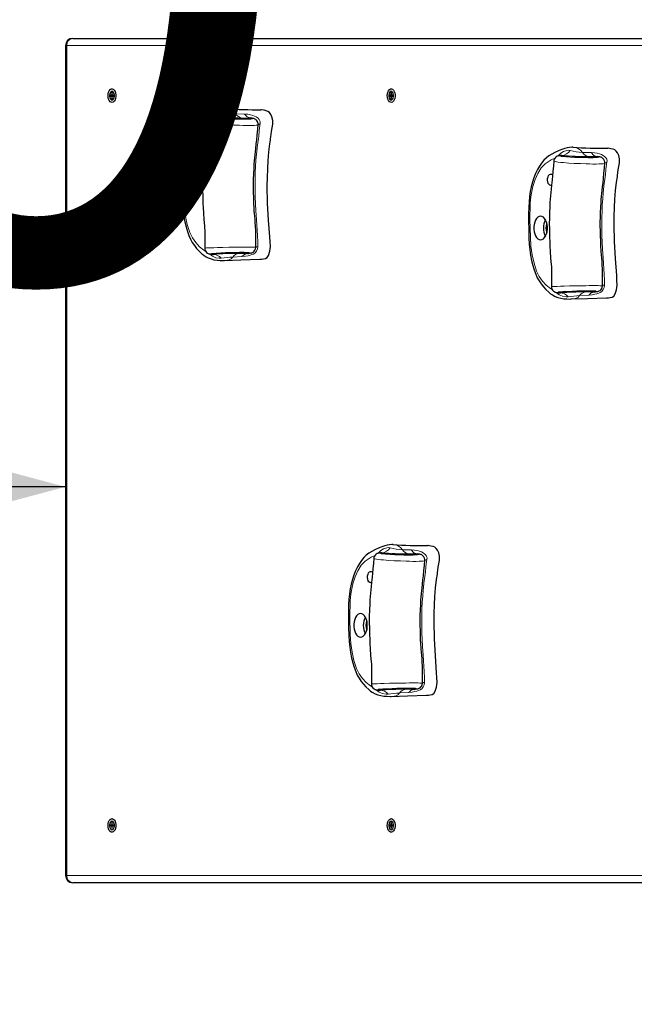
# Model space of a CAD drawing. Units: millimetres. Extents: x 3161 to 12408, y 479 to 11160.
# Drawn here: x 6435 to 6864, y 4534 to 5222 of the extents above; entities that cross this region are included whole.
import ezdxf

# ---------------------------------------------------------------- set-up
doc = ezdxf.new("R2010")
doc.units = ezdxf.units.MM
doc.header["$LTSCALE"] = 40
doc.layers.add('THICK_LINE', color=7, linetype='Continuous', lineweight=25)
doc.styles.add('SLDTEXTSTYLE0', font='TXT', dxfattribs={"width": 0.605})
doc.dimstyles.new('SLDDIMSTYLE3', dxfattribs={"dimtxt": 493.117187, "dimasz": 120, "dimexe": 0, "dimexo": 0.0625, "dimgap": 123.279297, "dimtad": 2, "dimdec": 1, "dimrnd": 1e-09, "dimzin": 12, "dimdsep": 46, "dimtxsty": 'SLDTEXTSTYLE0', "dimsah": 1, "dimcen": 0.09, "dimadec": 0, "dimazin": 3, "dimtfac": 1, "dimtdec": 1, "dimtofl": 0, "dimtmove": 0, "dimatfit": 3, "dimfxl": 0, "dimfrac": 2, "dimtolj": 1, "dimtzin": 12, "dimarcsym": 0})
doc.dimstyles.new('SLDDIMSTYLE4', dxfattribs={"dimtxt": 493.117187, "dimasz": 120, "dimexe": 0, "dimexo": 0.0625, "dimgap": 123.279297, "dimtad": 2, "dimdec": 0, "dimrnd": 1e-09, "dimzin": 12, "dimdsep": 46, "dimtxsty": 'SLDTEXTSTYLE0', "dimsah": 1, "dimcen": 0.09, "dimadec": 0, "dimazin": 3, "dimtfac": 1, "dimtdec": 1, "dimtofl": 0, "dimtmove": 0, "dimatfit": 3, "dimfxl": 0, "dimfrac": 2, "dimtolj": 1, "dimtzin": 12, "dimarcsym": 0})

# ---------------------------------------------------------------- blocks, each defined once
blk = doc.blocks.new('_D_4')
at = {"layer": 'THICK_LINE'}
blk.add_line((6466.53, 4895.55), (4966.53, 4895.55), dxfattribs=at)
for points in [[(4966.53, 4895.55), (5086.53, 4863.55), (5086.53, 4927.55)], [(6466.53, 4895.55), (6346.53, 4927.55), (6346.53, 4863.55)]]:
    blk.add_solid(points, dxfattribs=at)
at = {"layer": 'THICK_LINE', "insert": (5099.4, 5550.39), "char_height": 508, "attachment_point": 1, "style": 'SLDTEXTSTYLE0'}
blk.add_mtext('1500', dxfattribs=at)
blk = doc.blocks.new('_D_6')
at = {"layer": 'THICK_LINE'}
for p, q in [((6466.53, 6872.09), (3744.56, 6872.09)), ((3824.56, 6872.09), (3824.56, 478.63)), ((8670.27, 478.63), (3744.56, 478.63))]:
    blk.add_line(p, q, dxfattribs=at)
for points in [[(3824.56, 6872.09), (3792.56, 6752.09), (3856.56, 6752.09)], [(3824.56, 478.63), (3856.56, 598.63), (3792.56, 598.63)]]:
    blk.add_solid(points, dxfattribs=at)
at = {"layer": 'THICK_LINE', "insert": (3169.72, 3058.24), "char_height": 508, "attachment_point": 1, "rotation": 90, "style": 'SLDTEXTSTYLE0'}
blk.add_mtext('6393', dxfattribs=at)

msp = doc.modelspace()

# ---------------------------------------------------------------- linework, layer by layer
at = {"color": 7, "linetype": 'Continuous', "lineweight": 25}
for p, q in [((6471.53, 5208.94), (7314.68, 5208.94)), ((6466.53, 5203.94), (6466.53, 4623.94)), ((6498.52, 5169.24), (6497.83, 5169.24)), ((6497.83, 5169.24), (6497.83, 5168.64)), ((6499.13, 5169.1), (6497.83, 5169.24)), ((6499.13, 5168.77), (6497.83, 5168.64)), ((6497.83, 5168.64), (6498.52, 5168.64)), ((6498.8, 5170.94), (6498.8, 5169.74)), ((6499.15, 5170.94), (6498.8, 5170.94)), ((6499.15, 5170.94), (6498.8, 5170.94)), ((6498.8, 5168.14), (6498.8, 5166.94)), ((6499.13, 5169.1), (6499.13, 5168.77)), ((6499.75, 5169.1), (6499.13, 5169.1)), ((6499.13, 5168.77), (6499.75, 5168.77)), ((6499.15, 5169.74), (6499.15, 5170.94)), ((6499.15, 5166.94), (6499.15, 5168.14)), ((6500.12, 5168.71), (6499.42, 5168.63)), ((6499.44, 5169.24), (6500.12, 5169.16)), ((6500.12, 5169.24), (6499.44, 5169.24)), ((6499.44, 5168.64), (6500.12, 5168.64)), ((6500.12, 5168.64), (6500.12, 5169.24)), ((6693.53, 5169.24), (6692.85, 5169.24)), ((6692.85, 5169.24), (6692.85, 5168.64)), ((6694.15, 5169.1), (6692.85, 5169.24)), ((6694.15, 5168.77), (6692.85, 5168.64)), ((6692.85, 5168.64), (6693.53, 5168.64)), ((6693.82, 5170.94), (6693.82, 5169.74)), ((6694.16, 5170.94), (6693.82, 5170.94)), ((6694.16, 5170.94), (6693.82, 5170.94)), ((6693.82, 5168.14), (6693.82, 5166.94)), ((6694.15, 5169.1), (6694.15, 5168.77)), ((6694.76, 5169.1), (6694.15, 5169.1)), ((6694.15, 5168.77), (6694.76, 5168.77)), ((6694.16, 5169.74), (6694.16, 5170.94)), ((6694.16, 5166.94), (6694.16, 5168.14)), ((6695.14, 5168.71), (6694.43, 5168.63)), ((6694.45, 5169.24), (6695.14, 5169.16)), ((6695.14, 5169.24), (6694.45, 5169.24)), ((6694.45, 5168.64), (6695.14, 5168.64)), ((6695.14, 5168.64), (6695.14, 5169.24)), ((6498.8, 5166.94), (6499.15, 5166.94)), ((6499.15, 5166.94), (6498.8, 5166.94)), ((6693.82, 5166.94), (6694.16, 5166.94)), ((6694.16, 5166.94), (6693.82, 5166.94)), ((6578.76, 5159.78), (6578.26, 5159.81)), ((6820.99, 5132.86), (6820.49, 5132.89)), ((6560.28, 5102.26), (6560.81, 5104.16)), ((6560.84, 5102.14), (6560.28, 5102.26)), ((6560.84, 5102.14), (6560.29, 5102.14)), ((6560.29, 5102.14), (6560.84, 5102.14)), ((6802.51, 5075.34), (6803.04, 5077.23)), ((6803.07, 5075.22), (6802.51, 5075.34)), ((6803.07, 5075.22), (6802.53, 5075.22)), ((6802.53, 5075.22), (6803.07, 5075.22)), ((6593.66, 5058.65), (6593.68, 5058.65)), ((6835.89, 5031.72), (6835.91, 5031.73)), ((6695.23, 4855.19), (6694.73, 4855.21)), ((6676.75, 4797.66), (6677.28, 4799.56)), ((6677.32, 4797.55), (6676.75, 4797.66)), ((6677.32, 4797.55), (6676.77, 4797.55)), ((6676.77, 4797.55), (6677.32, 4797.55)), ((6710.13, 4754.05), (6710.15, 4754.05)), ((6498.52, 4659.24), (6497.83, 4659.24)), ((6497.83, 4659.24), (6497.83, 4658.64)), ((6499.13, 4659.1), (6497.83, 4659.24)), ((6499.13, 4658.77), (6497.83, 4658.64)), ((6497.83, 4658.64), (6498.52, 4658.64)), ((6498.8, 4660.94), (6498.8, 4659.74)), ((6499.15, 4660.94), (6498.8, 4660.94)), ((6499.15, 4660.94), (6498.8, 4660.94)), ((6499.13, 4659.1), (6499.13, 4658.77)), ((6499.75, 4659.1), (6499.13, 4659.1)), ((6499.13, 4658.77), (6499.75, 4658.77)), ((6499.15, 4659.74), (6499.15, 4660.94)), ((6500.12, 4658.71), (6499.42, 4658.63)), ((6499.44, 4659.24), (6500.12, 4659.16)), ((6500.12, 4659.24), (6499.44, 4659.24)), ((6499.44, 4658.64), (6500.12, 4658.64)), ((6500.12, 4658.64), (6500.12, 4659.24)), ((6693.53, 4659.24), (6692.85, 4659.24)), ((6692.85, 4659.24), (6692.85, 4658.64)), ((6694.15, 4659.1), (6692.85, 4659.24)), ((6694.15, 4658.77), (6692.85, 4658.64)), ((6692.85, 4658.64), (6693.53, 4658.64)), ((6693.82, 4660.94), (6693.82, 4659.74)), ((6694.16, 4660.94), (6693.82, 4660.94)), ((6694.16, 4660.94), (6693.82, 4660.94)), ((6694.15, 4659.1), (6694.15, 4658.77)), ((6694.76, 4659.1), (6694.15, 4659.1)), ((6694.15, 4658.77), (6694.76, 4658.77)), ((6694.16, 4659.74), (6694.16, 4660.94)), ((6695.14, 4658.71), (6694.43, 4658.63)), ((6694.45, 4659.24), (6695.14, 4659.16)), ((6695.14, 4659.24), (6694.45, 4659.24)), ((6694.45, 4658.64), (6695.14, 4658.64)), ((6695.14, 4658.64), (6695.14, 4659.24)), ((6498.8, 4658.14), (6498.8, 4656.94)), ((6498.8, 4656.94), (6499.15, 4656.94)), ((6499.15, 4656.94), (6498.8, 4656.94)), ((6499.15, 4656.94), (6499.15, 4658.14)), ((6693.82, 4658.14), (6693.82, 4656.94)), ((6693.82, 4656.94), (6694.16, 4656.94)), ((6694.16, 4656.94), (6693.82, 4656.94)), ((6694.16, 4656.94), (6694.16, 4658.14)), ((7314.68, 4618.94), (6471.53, 4618.94))]:
    msp.add_line(p, q, dxfattribs=at)
at = {"color": 7, "linetype": 'Continuous', "lineweight": 18}
for p, q in [((6466.53, 5203.94), (6467.43, 5203.94)), ((6467.43, 5203.94), (6467.43, 4623.94)), ((7310.59, 5203.94), (6467.43, 5203.94)), ((6499.75, 5169.1), (6498.52, 5169.24)), ((6499.75, 5168.77), (6498.52, 5168.64)), ((6499.15, 5169.74), (6498.8, 5169.74)), ((6499.15, 5168.14), (6498.8, 5168.14)), ((6500.12, 5169.16), (6499.44, 5169.24)), ((6500.12, 5168.71), (6499.44, 5168.64)), ((6694.76, 5169.1), (6693.53, 5169.24)), ((6694.76, 5168.77), (6693.53, 5168.64)), ((6694.16, 5169.74), (6693.82, 5169.74)), ((6694.16, 5168.14), (6693.82, 5168.14)), ((6695.14, 5169.16), (6694.45, 5169.24)), ((6695.14, 5168.71), (6694.45, 5168.64)), ((6570.89, 5154.06), (6570.71, 5154.08)), ((6585.38, 5156.21), (6591.49, 5156.06)), ((6595.46, 5153.35), (6589.78, 5153.31)), ((6595.46, 5153.35), (6595.75, 5153.33)), ((6601.01, 5148.6), (6602.53, 5149.37)), ((6813.12, 5127.14), (6812.94, 5127.15)), ((6827.61, 5129.29), (6833.72, 5129.14)), ((6837.69, 5126.42), (6832.01, 5126.39)), ((6837.69, 5126.42), (6837.98, 5126.41)), ((6843.24, 5121.68), (6844.76, 5122.44)), ((6569.59, 5058.01), (6569.67, 5058.03)), ((6587.6, 5058.67), (6593.44, 5058.64)), ((6589.79, 5056.48), (6583.38, 5056.09)), ((6811.82, 5031.09), (6811.91, 5031.1)), ((6829.83, 5031.75), (6835.67, 5031.71)), ((6832.02, 5029.56), (6825.61, 5029.16)), ((6701.85, 4851.61), (6707.96, 4851.46)), ((6687.37, 4849.46), (6687.19, 4849.48)), ((6711.93, 4848.75), (6706.25, 4848.71)), ((6711.93, 4848.75), (6712.22, 4848.73)), ((6717.49, 4844.01), (6719, 4844.77)), ((6686.07, 4753.42), (6686.15, 4753.43)), ((6706.26, 4751.88), (6699.85, 4751.49)), ((6704.08, 4754.08), (6709.91, 4754.04)), ((6499.75, 4659.1), (6498.52, 4659.24)), ((6499.75, 4658.77), (6498.52, 4658.64)), ((6499.15, 4659.74), (6498.8, 4659.74)), ((6500.12, 4659.16), (6499.44, 4659.24)), ((6500.12, 4658.71), (6499.44, 4658.64)), ((6694.76, 4659.1), (6693.53, 4659.24)), ((6694.76, 4658.77), (6693.53, 4658.64)), ((6694.16, 4659.74), (6693.82, 4659.74)), ((6695.14, 4659.16), (6694.45, 4659.24)), ((6695.14, 4658.71), (6694.45, 4658.64)), ((6499.15, 4658.14), (6498.8, 4658.14)), ((6694.16, 4658.14), (6693.82, 4658.14)), ((6467.43, 4623.94), (6466.53, 4623.94)), ((6467.43, 4623.94), (7310.59, 4623.94))]:
    msp.add_line(p, q, dxfattribs=at)
at = {"color": 7, "linetype": 'Continuous', "lineweight": 25, "flags": 128}
for points in [[(6496.25, 5168.94), (6496.35, 5170.22), (6496.65, 5171.4), (6497.12, 5172.41), (6497.72, 5173.15), (6498.42, 5173.59), (6499.16, 5173.67), (6499.89, 5173.41), (6500.55, 5172.82), (6501.09, 5171.93), (6501.48, 5170.83), (6501.68, 5169.58), (6501.68, 5168.29), (6501.48, 5167.04), (6501.09, 5165.94), (6500.55, 5165.06), (6499.89, 5164.46), (6499.16, 5164.2), (6498.42, 5164.28), (6497.72, 5164.72), (6497.12, 5165.46), (6496.65, 5166.47), (6496.35, 5167.65), (6496.25, 5168.94)], [(6498.98, 5165.94), (6499.57, 5166.12), (6500.08, 5166.64), (6500.47, 5167.44), (6500.67, 5168.41), (6500.67, 5169.46), (6500.47, 5170.44), (6500.08, 5171.23), (6499.57, 5171.75), (6498.98, 5171.94), (6498.39, 5171.75), (6497.87, 5171.23), (6497.49, 5170.44), (6497.28, 5169.46), (6497.28, 5168.41), (6497.49, 5167.44), (6497.87, 5166.64), (6498.39, 5166.12), (6498.98, 5165.94)], [(6498.8, 5169.74), (6498.8, 5169.64), (6498.78, 5169.54), (6498.76, 5169.46), (6498.72, 5169.38), (6498.68, 5169.32), (6498.63, 5169.27), (6498.57, 5169.25), (6498.52, 5169.24)], [(6498.52, 5168.64), (6498.57, 5168.63), (6498.63, 5168.6), (6498.68, 5168.55), (6498.72, 5168.49), (6498.76, 5168.41), (6498.78, 5168.33), (6498.8, 5168.23), (6498.8, 5168.14)], [(6499.44, 5169.24), (6499.38, 5169.25), (6499.33, 5169.27), (6499.28, 5169.32), (6499.23, 5169.38), (6499.2, 5169.46), (6499.17, 5169.54), (6499.15, 5169.64), (6499.15, 5169.74)], [(6499.15, 5168.14), (6499.15, 5168.23), (6499.17, 5168.33), (6499.2, 5168.41), (6499.23, 5168.49), (6499.28, 5168.55), (6499.33, 5168.6), (6499.38, 5168.63), (6499.44, 5168.64)], [(6691.27, 5168.94), (6691.37, 5170.22), (6691.66, 5171.4), (6692.13, 5172.41), (6692.74, 5173.15), (6693.44, 5173.59), (6694.18, 5173.67), (6694.91, 5173.41), (6695.56, 5172.82), (6696.11, 5171.93), (6696.49, 5170.83), (6696.69, 5169.58), (6696.69, 5168.29), (6696.49, 5167.04), (6696.11, 5165.94), (6695.56, 5165.06), (6694.91, 5164.46), (6694.18, 5164.2), (6693.44, 5164.28), (6692.74, 5164.72), (6692.13, 5165.46), (6691.66, 5166.47), (6691.37, 5167.65), (6691.27, 5168.94)], [(6693.99, 5165.94), (6694.58, 5166.12), (6695.1, 5166.64), (6695.48, 5167.44), (6695.69, 5168.41), (6695.69, 5169.46), (6695.48, 5170.44), (6695.1, 5171.23), (6694.58, 5171.75), (6693.99, 5171.94), (6693.4, 5171.75), (6692.89, 5171.23), (6692.5, 5170.44), (6692.3, 5169.46), (6692.3, 5168.41), (6692.5, 5167.44), (6692.89, 5166.64), (6693.4, 5166.12), (6693.99, 5165.94)], [(6693.82, 5169.74), (6693.82, 5169.64), (6693.8, 5169.54), (6693.77, 5169.46), (6693.74, 5169.38), (6693.69, 5169.32), (6693.64, 5169.27), (6693.59, 5169.25), (6693.53, 5169.24)], [(6693.53, 5168.64), (6693.59, 5168.63), (6693.64, 5168.6), (6693.69, 5168.55), (6693.74, 5168.49), (6693.77, 5168.41), (6693.8, 5168.33), (6693.82, 5168.23), (6693.82, 5168.14)], [(6694.45, 5169.24), (6694.4, 5169.25), (6694.34, 5169.27), (6694.29, 5169.32), (6694.25, 5169.38), (6694.21, 5169.46), (6694.19, 5169.54), (6694.17, 5169.64), (6694.16, 5169.74)], [(6694.16, 5168.14), (6694.17, 5168.23), (6694.19, 5168.33), (6694.21, 5168.41), (6694.25, 5168.49), (6694.29, 5168.55), (6694.34, 5168.6), (6694.4, 5168.63), (6694.45, 5168.64)], [(6578.26, 5159.81), (6577.91, 5159.83), (6576.31, 5159.7), (6574.72, 5159.39), (6573.17, 5158.95), (6571.62, 5158.45), (6569.23, 5157.56), (6566.18, 5156.2), (6564.04, 5155.06), (6562.02, 5153.77), (6560.17, 5152.34), (6558.49, 5150.74), (6556.83, 5148.79), (6555.36, 5146.67), (6553.94, 5144.19), (6552.63, 5141.43), (6551.43, 5138.39), (6550.48, 5135.48), (6549.62, 5132.23), (6548.96, 5128.96), (6548.44, 5125.48), (6548.07, 5121.76), (6547.84, 5117.8), (6547.72, 5113.5), (6547.71, 5108.07), (6547.83, 5101.99), (6548.02, 5096.22), (6548.28, 5091.97), (6548.66, 5088.14), (6549.19, 5084.49), (6549.9, 5080.71), (6550.73, 5077.23), (6551.68, 5074.05), (6552.74, 5071.14), (6553.87, 5068.63), (6555.1, 5066.38), (6556.52, 5064.24), (6558.11, 5062.22), (6559.88, 5060.3), (6561.83, 5058.47), (6563.03, 5057.48), (6564.36, 5056.57), (6566.25, 5055.56), (6568.21, 5054.8), (6570.24, 5054.28), (6572.34, 5053.94), (6574.54, 5053.77), (6576.87, 5053.71), (6577.56, 5053.78)], [(6570.71, 5154.08), (6570.14, 5154.02), (6569.25, 5153.91), (6568.73, 5153.81), (6568.21, 5153.67), (6567.71, 5153.47), (6567.12, 5153.12), (6566.48, 5152.57), (6565.91, 5151.8), (6565.52, 5150.84), (6565.44, 5150.18)], [(6578.76, 5159.78), (6578.93, 5159.81), (6578.93, 5159.81), (6578.93, 5159.81)], [(6602.18, 5054.55), (6602.28, 5054.55), (6603.55, 5054.62), (6604.83, 5054.79), (6606.13, 5055.12), (6607.34, 5055.85), (6608.29, 5057.31), (6609.28, 5060.22), (6609.62, 5063.48), (6609.51, 5066.88), (6609.3, 5070.24), (6608.4, 5082.01), (6607.71, 5093.9), (6607.46, 5105.8), (6607.51, 5111.75), (6607.74, 5117.81), (6608.04, 5123.56), (6608.21, 5126.36), (6608.53, 5129.63), (6609.01, 5133.46), (6609.26, 5135.25), (6609.48, 5136.73), (6609.63, 5137.73), (6609.69, 5138.12), (6609.74, 5138.43), (6609.81, 5138.98), (6609.94, 5140.09), (6610.43, 5143.95), (6610.89, 5146.35), (6611.33, 5148.95), (6611.32, 5151.6), (6610.71, 5154.13), (6609.86, 5155.87), (6608.91, 5157.13), (6607.93, 5157.91), (6606.77, 5158.39), (6605.2, 5158.78), (6603.43, 5159.09), (6603.04, 5159.05)], [(6565.44, 5150.18), (6565.14, 5146.84), (6564.77, 5142.97), (6564.45, 5139.74), (6564.17, 5137.05), (6563.78, 5133.38), (6563.47, 5130.54), (6563.22, 5128.1), (6563.02, 5125.83), (6562.85, 5123.55), (6562.7, 5121.13), (6562.57, 5118.42), (6562.39, 5113.91), (6562.28, 5109.84), (6562.25, 5106.76), (6562.26, 5105.07), (6562.27, 5103.84), (6562.28, 5102.99), (6562.29, 5102.51), (6562.3, 5101.81), (6562.35, 5099.84), (6562.42, 5097.03), (6562.53, 5093.77), (6562.65, 5090.45), (6562.81, 5087.14), (6563.15, 5082.4), (6563.57, 5077.97), (6563.68, 5076.5), (6563.77, 5074.76), (6563.84, 5072.53), (6563.87, 5070.39), (6563.87, 5067.72), (6563.82, 5064.41), (6563.77, 5062.39)], [(6601.01, 5148.6), (6601.07, 5149.3), (6600.85, 5150.33), (6600.44, 5151.15), (6599.93, 5151.79), (6599.38, 5152.26), (6598.87, 5152.57), (6598.42, 5152.77), (6598.02, 5152.91), (6597.59, 5153.02), (6596.99, 5153.15), (6595.75, 5153.33)], [(6599.39, 5062.93), (6599.46, 5066.74), (6599.47, 5071.06), (6599.4, 5074.65), (6599.28, 5077.66), (6599.11, 5080.2), (6598.93, 5082.33), (6598.68, 5084.82), (6598.51, 5086.61), (6598.41, 5088.22), (6598.31, 5089.96), (6598.14, 5093.97), (6598, 5098.37), (6597.94, 5100.52), (6597.89, 5102.44), (6597.86, 5103.95), (6597.85, 5104.9), (6597.86, 5105.37), (6597.86, 5106.29), (6597.86, 5107.97), (6597.9, 5110.53), (6598, 5114.03), (6598.19, 5118.07), (6598.36, 5120.91), (6598.53, 5123.31), (6598.73, 5125.43), (6598.97, 5127.72), (6599.19, 5129.65), (6599.45, 5132.08), (6599.77, 5135.15), (6600.06, 5137.99), (6600.39, 5141.39), (6600.77, 5145.46), (6601.05, 5148.57)], [(6563.76, 5133.14), (6563.33, 5133.07), (6562.65, 5133.25), (6562.04, 5133.77), (6561.53, 5134.58), (6561.19, 5135.61), (6561.04, 5136.77), (6561.09, 5137.96), (6561.34, 5139.07), (6561.77, 5140), (6562.33, 5140.67), (6562.99, 5141.03), (6563.67, 5141.03), (6564.32, 5140.67), (6564.54, 5140.47)], [(6820.49, 5132.89), (6820.14, 5132.91), (6818.54, 5132.78), (6816.96, 5132.47), (6815.4, 5132.03), (6813.86, 5131.52), (6811.46, 5130.64), (6808.41, 5129.27), (6806.27, 5128.14), (6804.25, 5126.85), (6802.41, 5125.42), (6800.72, 5123.82), (6799.06, 5121.86), (6797.59, 5119.74), (6796.18, 5117.27), (6794.86, 5114.5), (6793.66, 5111.46), (6792.71, 5108.55), (6791.85, 5105.31), (6791.19, 5102.04), (6790.67, 5098.55), (6790.3, 5094.84), (6790.07, 5090.88), (6789.95, 5086.58), (6789.94, 5081.14), (6790.06, 5075.07), (6790.26, 5069.29), (6790.51, 5065.05), (6790.89, 5061.21), (6791.42, 5057.56), (6792.13, 5053.79), (6792.96, 5050.31), (6793.91, 5047.12), (6794.97, 5044.22), (6796.1, 5041.7), (6797.33, 5039.46), (6798.75, 5037.32), (6800.34, 5035.3), (6802.11, 5033.38), (6804.06, 5031.55), (6805.26, 5030.55), (6806.59, 5029.64), (6808.48, 5028.63), (6810.44, 5027.88), (6812.47, 5027.35), (6814.57, 5027.02), (6816.77, 5026.84), (6819.1, 5026.79), (6819.71, 5026.83)], [(6812.94, 5127.15), (6812.37, 5127.1), (6811.49, 5126.99), (6810.96, 5126.89), (6810.44, 5126.75), (6809.94, 5126.54), (6809.35, 5126.2), (6808.71, 5125.64), (6808.14, 5124.87), (6807.75, 5123.92), (6807.67, 5123.26)], [(6820.99, 5132.86), (6821.16, 5132.89), (6821.16, 5132.89), (6821.16, 5132.89)], [(6843.24, 5121.68), (6843.3, 5122.38), (6843.08, 5123.41), (6842.67, 5124.23), (6842.16, 5124.87), (6841.61, 5125.34), (6841.1, 5125.65), (6840.66, 5125.85), (6840.25, 5125.99), (6839.82, 5126.1), (6839.22, 5126.22), (6837.98, 5126.41)], [(6844.41, 5027.63), (6844.51, 5027.63), (6845.78, 5027.7), (6847.06, 5027.87), (6848.36, 5028.19), (6849.57, 5028.92), (6850.52, 5030.39), (6851.51, 5033.3), (6851.86, 5036.56), (6851.74, 5039.96), (6851.53, 5043.31), (6850.64, 5055.09), (6849.94, 5066.97), (6849.69, 5078.87), (6849.75, 5084.82), (6849.97, 5090.88), (6850.27, 5096.64), (6850.44, 5099.44), (6850.76, 5102.71), (6851.25, 5106.53), (6851.5, 5108.32), (6851.71, 5109.8), (6851.86, 5110.81), (6851.92, 5111.19), (6851.97, 5111.51), (6852.04, 5112.06), (6852.18, 5113.17), (6852.66, 5117.02), (6853.12, 5119.42), (6853.57, 5122.03), (6853.55, 5124.68), (6852.95, 5127.21), (6852.09, 5128.95), (6851.14, 5130.21), (6850.16, 5130.98), (6849, 5131.47), (6847.44, 5131.86), (6845.67, 5132.17), (6845.27, 5132.13)], [(6807.67, 5123.26), (6807.37, 5119.92), (6807, 5116.04), (6806.68, 5112.81), (6806.4, 5110.12), (6806.01, 5106.46), (6805.7, 5103.61), (6805.45, 5101.18), (6805.25, 5098.9), (6805.08, 5096.63), (6804.93, 5094.2), (6804.8, 5091.5), (6804.62, 5086.98), (6804.51, 5082.92), (6804.48, 5079.83), (6804.49, 5078.15), (6804.5, 5076.92), (6804.52, 5076.07), (6804.52, 5075.59), (6804.53, 5074.89), (6804.58, 5072.92), (6804.65, 5070.11), (6804.76, 5066.85), (6804.88, 5063.53), (6805.04, 5060.22), (6805.38, 5055.48), (6805.8, 5051.05), (6805.91, 5049.57), (6806, 5047.84), (6806.07, 5045.61), (6806.1, 5043.47), (6806.1, 5040.8), (6806.05, 5037.48), (6806, 5035.47)], [(6841.62, 5036.01), (6841.69, 5039.81), (6841.7, 5044.14), (6841.63, 5047.73), (6841.51, 5050.74), (6841.34, 5053.28), (6841.16, 5055.41), (6840.91, 5057.9), (6840.74, 5059.69), (6840.64, 5061.29), (6840.54, 5063.04), (6840.37, 5067.05), (6840.23, 5071.45), (6840.17, 5073.6), (6840.13, 5075.51), (6840.1, 5077.03), (6840.08, 5077.97), (6840.09, 5078.45), (6840.09, 5079.37), (6840.09, 5081.04), (6840.13, 5083.6), (6840.24, 5087.1), (6840.42, 5091.15), (6840.59, 5093.99), (6840.76, 5096.38), (6840.96, 5098.51), (6841.2, 5100.79), (6841.42, 5102.73), (6841.68, 5105.16), (6842, 5108.23), (6842.29, 5111.07), (6842.62, 5114.47), (6843, 5118.54), (6843.28, 5121.65)], [(6805.99, 5106.22), (6805.56, 5106.15), (6804.88, 5106.32), (6804.27, 5106.84), (6803.77, 5107.65), (6803.42, 5108.69), (6803.27, 5109.85), (6803.32, 5111.04), (6803.57, 5112.15), (6804, 5113.08), (6804.56, 5113.75), (6805.22, 5114.1), (6805.9, 5114.1), (6806.56, 5113.75), (6806.77, 5113.55)], [(6556.16, 5095.06), (6557.14, 5095.24), (6558.08, 5095.77), (6558.94, 5096.64), (6559.68, 5097.79), (6560.26, 5099.19), (6560.66, 5100.76), (6560.87, 5102.45), (6560.87, 5104.17), (6560.66, 5105.86), (6560.26, 5107.44), (6559.68, 5108.83), (6558.94, 5109.98), (6558.08, 5110.85), (6557.14, 5111.38), (6556.16, 5111.56), (6555.18, 5111.38), (6554.23, 5110.85), (6553.38, 5109.98), (6552.64, 5108.83), (6552.06, 5107.44), (6551.66, 5105.86), (6551.45, 5104.17), (6551.45, 5102.45), (6551.66, 5100.76), (6552.06, 5099.19), (6552.64, 5097.79), (6553.38, 5096.64), (6554.23, 5095.77), (6555.18, 5095.24), (6556.16, 5095.06)], [(6798.39, 5068.14), (6799.37, 5068.32), (6800.31, 5068.85), (6801.17, 5069.71), (6801.91, 5070.87), (6802.49, 5072.26), (6802.89, 5073.84), (6803.1, 5075.52), (6803.1, 5077.25), (6802.89, 5078.94), (6802.49, 5080.51), (6801.91, 5081.91), (6801.17, 5083.06), (6800.31, 5083.92), (6799.37, 5084.46), (6798.39, 5084.64), (6797.41, 5084.46), (6796.47, 5083.92), (6795.61, 5083.06), (6794.87, 5081.91), (6794.29, 5080.51), (6793.89, 5078.94), (6793.68, 5077.25), (6793.68, 5075.52), (6793.89, 5073.84), (6794.29, 5072.26), (6794.87, 5070.87), (6795.61, 5069.71), (6796.47, 5068.85), (6797.41, 5068.32), (6798.39, 5068.14)], [(6563.81, 5062.39), (6563.81, 5061.73), (6564.09, 5060.73), (6564.53, 5059.94), (6565.07, 5059.33), (6565.64, 5058.89), (6566.16, 5058.61), (6566.59, 5058.44), (6566.96, 5058.33), (6567.31, 5058.26), (6567.72, 5058.19), (6568.55, 5058.09), (6569.59, 5058.01)], [(6569.59, 5058.01), (6569.93, 5057.97), (6569.98, 5057.96)], [(6593.66, 5058.65), (6593.76, 5058.66), (6593.68, 5058.65)], [(6593.68, 5058.65), (6594.44, 5058.74), (6595.61, 5058.92), (6596.16, 5059.03), (6596.71, 5059.2), (6597.18, 5059.41), (6597.74, 5059.76), (6598.35, 5060.31), (6598.85, 5060.99), (6599.24, 5061.9), (6599.4, 5062.92)], [(6577.56, 5053.78), (6588.87, 5054.16), (6602.18, 5054.55)], [(6806.04, 5035.46), (6806.04, 5034.81), (6806.32, 5033.81), (6806.76, 5033.01), (6807.3, 5032.41), (6807.87, 5031.97), (6808.39, 5031.69), (6808.82, 5031.52), (6809.19, 5031.41), (6809.54, 5031.33), (6809.95, 5031.26), (6810.79, 5031.17), (6811.82, 5031.09)], [(6811.82, 5031.09), (6812.17, 5031.04), (6812.21, 5031.03)], [(6835.89, 5031.72), (6835.99, 5031.73), (6835.91, 5031.73)], [(6835.91, 5031.73), (6836.67, 5031.82), (6837.85, 5031.99), (6838.39, 5032.11), (6838.94, 5032.28), (6839.41, 5032.49), (6839.97, 5032.83), (6840.59, 5033.38), (6841.09, 5034.07), (6841.48, 5034.98), (6841.63, 5036)], [(6819.71, 5026.83), (6831.1, 5027.24), (6844.41, 5027.63)], [(6694.73, 4855.21), (6694.38, 4855.23), (6692.78, 4855.1), (6691.2, 4854.79), (6689.64, 4854.35), (6688.1, 4853.85), (6685.7, 4852.96), (6682.65, 4851.6), (6680.51, 4850.46), (6678.49, 4849.18), (6676.65, 4847.74), (6674.97, 4846.15), (6673.3, 4844.19), (6671.83, 4842.07), (6670.42, 4839.6), (6669.11, 4836.83), (6667.91, 4833.79), (6666.95, 4830.88), (6666.09, 4827.63), (6665.43, 4824.36), (6664.91, 4820.88), (6664.54, 4817.16), (6664.31, 4813.2), (6664.19, 4808.9), (6664.18, 4803.47), (6664.3, 4797.39), (6664.5, 4791.62), (6664.76, 4787.37), (6665.13, 4783.54), (6665.66, 4779.89), (6666.37, 4776.11), (6667.21, 4772.63), (6668.15, 4769.45), (6669.21, 4766.55), (6670.34, 4764.03), (6671.57, 4761.78), (6672.99, 4759.64), (6674.59, 4757.62), (6676.36, 4755.71), (6678.3, 4753.88), (6679.5, 4752.88), (6680.83, 4751.97), (6682.72, 4750.96), (6684.68, 4750.21), (6686.71, 4749.68), (6688.82, 4749.35), (6691.01, 4749.17), (6693.34, 4749.12), (6693.95, 4749.15)], [(6695.23, 4855.19), (6695.41, 4855.21), (6695.41, 4855.21), (6695.41, 4855.21)], [(6718.66, 4749.95), (6718.75, 4749.96), (6720.02, 4750.03), (6721.3, 4750.19), (6722.6, 4750.52), (6723.81, 4751.25), (6724.76, 4752.71), (6725.76, 4755.62), (6726.1, 4758.88), (6725.98, 4762.28), (6725.77, 4765.64), (6724.88, 4777.41), (6724.18, 4789.3), (6723.93, 4801.2), (6723.99, 4807.15), (6724.22, 4813.21), (6724.51, 4818.96), (6724.69, 4821.76), (6725, 4825.03), (6725.49, 4828.86), (6725.74, 4830.65), (6725.95, 4832.13), (6726.11, 4833.13), (6726.17, 4833.52), (6726.21, 4833.83), (6726.28, 4834.38), (6726.42, 4835.49), (6726.9, 4839.35), (6727.36, 4841.75), (6727.81, 4844.35), (6727.79, 4847), (6727.19, 4849.54), (6726.33, 4851.28), (6725.38, 4852.53), (6724.4, 4853.31), (6723.24, 4853.79), (6721.68, 4854.18), (6719.91, 4854.49), (6719.51, 4854.45)], [(6681.91, 4845.59), (6681.61, 4842.25), (6681.24, 4838.37), (6680.92, 4835.14), (6680.64, 4832.45), (6680.25, 4828.79), (6679.94, 4825.94), (6679.69, 4823.51), (6679.49, 4821.23), (6679.32, 4818.95), (6679.17, 4816.53), (6679.04, 4813.83), (6678.86, 4809.31), (6678.75, 4805.25), (6678.73, 4802.16), (6678.73, 4800.48), (6678.75, 4799.24), (6678.76, 4798.39), (6678.76, 4797.91), (6678.77, 4797.22), (6678.82, 4795.24), (6678.9, 4792.43), (6679, 4789.17), (6679.12, 4785.85), (6679.29, 4782.54), (6679.62, 4777.8), (6680.04, 4773.37), (6680.15, 4771.9), (6680.25, 4770.16), (6680.32, 4767.93), (6680.34, 4765.79), (6680.34, 4763.12), (6680.29, 4759.81), (6680.24, 4757.79)], [(6687.19, 4849.48), (6686.61, 4849.43), (6685.73, 4849.32), (6685.2, 4849.22), (6684.69, 4849.07), (6684.18, 4848.87), (6683.59, 4848.52), (6682.95, 4847.97), (6682.39, 4847.2), (6682, 4846.25), (6681.91, 4845.59)], [(6717.49, 4844.01), (6717.55, 4844.71), (6717.32, 4845.73), (6716.91, 4846.56), (6716.4, 4847.2), (6715.85, 4847.66), (6715.34, 4847.97), (6714.9, 4848.18), (6714.49, 4848.31), (6714.07, 4848.43), (6713.46, 4848.55), (6712.22, 4848.73)], [(6715.86, 4758.34), (6715.93, 4762.14), (6715.94, 4766.46), (6715.88, 4770.05), (6715.75, 4773.07), (6715.59, 4775.6), (6715.4, 4777.74), (6715.15, 4780.22), (6714.99, 4782.01), (6714.88, 4783.62), (6714.79, 4785.37), (6714.61, 4789.37), (6714.47, 4793.77), (6714.41, 4795.92), (6714.37, 4797.84), (6714.34, 4799.35), (6714.33, 4800.3), (6714.34, 4800.78), (6714.34, 4801.7), (6714.34, 4803.37), (6714.37, 4805.93), (6714.48, 4809.43), (6714.67, 4813.48), (6714.83, 4816.32), (6715, 4818.71), (6715.2, 4820.83), (6715.45, 4823.12), (6715.66, 4825.05), (6715.92, 4827.48), (6716.24, 4830.55), (6716.53, 4833.39), (6716.86, 4836.8), (6717.24, 4840.86), (6717.53, 4843.97)], [(6680.23, 4828.54), (6679.8, 4828.47), (6679.13, 4828.65), (6678.51, 4829.17), (6678.01, 4829.98), (6677.67, 4831.01), (6677.51, 4832.17), (6677.57, 4833.36), (6677.82, 4834.47), (6678.24, 4835.4), (6678.81, 4836.08), (6679.46, 4836.43), (6680.14, 4836.43), (6680.8, 4836.08), (6681.01, 4835.87)], [(6672.63, 4790.46), (6673.62, 4790.64), (6674.56, 4791.18), (6675.41, 4792.04), (6676.15, 4793.19), (6676.73, 4794.59), (6677.13, 4796.16), (6677.34, 4797.85), (6677.34, 4799.57), (6677.13, 4801.26), (6676.73, 4802.84), (6676.15, 4804.23), (6675.41, 4805.39), (6674.56, 4806.25), (6673.62, 4806.78), (6672.63, 4806.96), (6671.65, 4806.78), (6670.71, 4806.25), (6669.85, 4805.39), (6669.12, 4804.23), (6668.53, 4802.84), (6668.13, 4801.26), (6667.93, 4799.57), (6667.93, 4797.85), (6668.13, 4796.16), (6668.53, 4794.59), (6669.12, 4793.19), (6669.85, 4792.04), (6670.71, 4791.18), (6671.65, 4790.64), (6672.63, 4790.46)], [(6680.28, 4757.79), (6680.29, 4757.13), (6680.56, 4756.13), (6681.01, 4755.34), (6681.54, 4754.73), (6682.11, 4754.3), (6682.63, 4754.01), (6683.06, 4753.84), (6683.43, 4753.73), (6683.78, 4753.66), (6684.2, 4753.59), (6685.03, 4753.49), (6686.07, 4753.42)], [(6710.15, 4754.05), (6710.92, 4754.14), (6712.09, 4754.32), (6712.63, 4754.44), (6713.18, 4754.61), (6713.65, 4754.81), (6714.21, 4755.16), (6714.83, 4755.71), (6715.33, 4756.39), (6715.72, 4757.3), (6715.87, 4758.32)], [(6686.07, 4753.42), (6686.41, 4753.37), (6686.46, 4753.36)], [(6693.95, 4749.15), (6705.35, 4749.56), (6718.66, 4749.95)], [(6710.13, 4754.05), (6710.23, 4754.06), (6710.15, 4754.05)], [(6496.25, 4658.94), (6496.35, 4660.22), (6496.65, 4661.4), (6497.12, 4662.41), (6497.72, 4663.15), (6498.42, 4663.59), (6499.16, 4663.67), (6499.89, 4663.41), (6500.55, 4662.82), (6501.09, 4661.93), (6501.48, 4660.83), (6501.68, 4659.58), (6501.68, 4658.29), (6501.48, 4657.04), (6501.09, 4655.94), (6500.55, 4655.06), (6499.89, 4654.46), (6499.16, 4654.2), (6498.42, 4654.28), (6497.72, 4654.72), (6497.12, 4655.46), (6496.65, 4656.47), (6496.35, 4657.65), (6496.25, 4658.94)], [(6498.98, 4655.94), (6499.57, 4656.12), (6500.08, 4656.64), (6500.47, 4657.44), (6500.67, 4658.41), (6500.67, 4659.46), (6500.47, 4660.44), (6500.08, 4661.23), (6499.57, 4661.75), (6498.98, 4661.94), (6498.39, 4661.75), (6497.87, 4661.23), (6497.49, 4660.44), (6497.28, 4659.46), (6497.28, 4658.41), (6497.49, 4657.44), (6497.87, 4656.64), (6498.39, 4656.12), (6498.98, 4655.94)], [(6498.8, 4659.74), (6498.8, 4659.64), (6498.78, 4659.54), (6498.76, 4659.46), (6498.72, 4659.38), (6498.68, 4659.32), (6498.63, 4659.27), (6498.57, 4659.25), (6498.52, 4659.24)], [(6498.52, 4658.64), (6498.57, 4658.63), (6498.63, 4658.6), (6498.68, 4658.55), (6498.72, 4658.49), (6498.76, 4658.41), (6498.78, 4658.33), (6498.8, 4658.23), (6498.8, 4658.14)], [(6499.44, 4659.24), (6499.38, 4659.25), (6499.33, 4659.27), (6499.28, 4659.32), (6499.23, 4659.38), (6499.2, 4659.46), (6499.17, 4659.54), (6499.15, 4659.64), (6499.15, 4659.74)], [(6499.15, 4658.14), (6499.15, 4658.23), (6499.17, 4658.33), (6499.2, 4658.41), (6499.23, 4658.49), (6499.28, 4658.55), (6499.33, 4658.6), (6499.38, 4658.63), (6499.44, 4658.64)], [(6691.27, 4658.94), (6691.37, 4660.22), (6691.66, 4661.4), (6692.13, 4662.41), (6692.74, 4663.15), (6693.44, 4663.59), (6694.18, 4663.67), (6694.91, 4663.41), (6695.56, 4662.82), (6696.11, 4661.93), (6696.49, 4660.83), (6696.69, 4659.58), (6696.69, 4658.29), (6696.49, 4657.04), (6696.11, 4655.94), (6695.56, 4655.06), (6694.91, 4654.46), (6694.18, 4654.2), (6693.44, 4654.28), (6692.74, 4654.72), (6692.13, 4655.46), (6691.66, 4656.47), (6691.37, 4657.65), (6691.27, 4658.94)], [(6693.99, 4655.94), (6694.58, 4656.12), (6695.1, 4656.64), (6695.48, 4657.44), (6695.69, 4658.41), (6695.69, 4659.46), (6695.48, 4660.44), (6695.1, 4661.23), (6694.58, 4661.75), (6693.99, 4661.94), (6693.4, 4661.75), (6692.89, 4661.23), (6692.5, 4660.44), (6692.3, 4659.46), (6692.3, 4658.41), (6692.5, 4657.44), (6692.89, 4656.64), (6693.4, 4656.12), (6693.99, 4655.94)], [(6693.82, 4659.74), (6693.82, 4659.64), (6693.8, 4659.54), (6693.77, 4659.46), (6693.74, 4659.38), (6693.69, 4659.32), (6693.64, 4659.27), (6693.59, 4659.25), (6693.53, 4659.24)], [(6693.53, 4658.64), (6693.59, 4658.63), (6693.64, 4658.6), (6693.69, 4658.55), (6693.74, 4658.49), (6693.77, 4658.41), (6693.8, 4658.33), (6693.82, 4658.23), (6693.82, 4658.14)], [(6694.45, 4659.24), (6694.4, 4659.25), (6694.34, 4659.27), (6694.29, 4659.32), (6694.25, 4659.38), (6694.21, 4659.46), (6694.19, 4659.54), (6694.17, 4659.64), (6694.16, 4659.74)], [(6694.16, 4658.14), (6694.17, 4658.23), (6694.19, 4658.33), (6694.21, 4658.41), (6694.25, 4658.49), (6694.29, 4658.55), (6694.34, 4658.6), (6694.4, 4658.63), (6694.45, 4658.64)]]:
    msp.add_lwpolyline(points, dxfattribs=at)
at = {"color": 7, "linetype": 'Continuous', "lineweight": 18, "flags": 128}
for points in [[(6568.41, 5153.73), (6568.57, 5153.98), (6570.32, 5155.69), (6572.19, 5156.85), (6574.54, 5157.6), (6575.67, 5157.73), (6576.79, 5157.6)], [(6570.89, 5154.06), (6570.24, 5153.98), (6569.71, 5153.88), (6569.56, 5153.77), (6570.15, 5153.62), (6570.5, 5153.59)], [(6591.49, 5156.06), (6593.82, 5155.88), (6595.69, 5155.56), (6597.27, 5155.14), (6598.62, 5154.65), (6599.78, 5154.07), (6600.98, 5153.21), (6601.9, 5152.2), (6602.33, 5151.43), (6602.57, 5150.52), (6602.53, 5149.37)], [(6595.46, 5153.35), (6593.33, 5154.14), (6591.49, 5156.06)], [(6566.14, 5152.1), (6563.52, 5150.94), (6561.36, 5149.72), (6559.27, 5148.19), (6556.62, 5145.35), (6554.25, 5141.51), (6552.36, 5137.22), (6550.81, 5132.4), (6549.57, 5126.5), (6549.19, 5123.32), (6548.95, 5120.1), (6548.68, 5109.36), (6549, 5096.95), (6549.42, 5090.68), (6550.26, 5084.55), (6551.56, 5078.81), (6553.3, 5073.32), (6555.15, 5069.56), (6557.45, 5066.32), (6560.13, 5063.4), (6563.03, 5061.02), (6564.32, 5060.31)], [(6601.01, 5148.6), (6601.02, 5148.53), (6600.64, 5148.38), (6599.79, 5148.25), (6598.6, 5148.17), (6597.04, 5148.11), (6595.01, 5148.08), (6592.56, 5148.09), (6590.41, 5148.14), (6588.09, 5148.21), (6583.94, 5148.36), (6579.68, 5148.56), (6575.87, 5148.79), (6572.21, 5149.05), (6570.26, 5149.22), (6568.51, 5149.42), (6567.26, 5149.6), (6566.29, 5149.79), (6565.71, 5149.96), (6565.46, 5150.12), (6565.51, 5150.17)], [(6596.01, 5152.77), (6596.28, 5152.78), (6596.88, 5152.84), (6597.17, 5152.91), (6597.09, 5153.02), (6596.65, 5153.14), (6595.8, 5153.3), (6595.46, 5153.35)], [(6602.25, 5147.98), (6602.25, 5147.98), (6601.72, 5144.25), (6601.52, 5140.44), (6601.52, 5140.44)], [(6602.53, 5149.37), (6602.25, 5147.98), (6602.25, 5147.98)], [(6601.25, 5139.08), (6601.25, 5139.08), (6600.42, 5132.94), (6600.42, 5132.94)], [(6601.34, 5139.5), (6601.34, 5139.5), (6601.25, 5139.08), (6601.25, 5139.08)], [(6600.42, 5132.94), (6600.42, 5132.94), (6600.35, 5132.27), (6600.35, 5132.27)], [(6810.64, 5126.8), (6810.8, 5127.06), (6812.55, 5128.76), (6814.42, 5129.93), (6816.77, 5130.67), (6817.9, 5130.81), (6819.02, 5130.68)], [(6813.12, 5127.14), (6812.47, 5127.06), (6811.94, 5126.96), (6811.79, 5126.85), (6812.38, 5126.7), (6812.73, 5126.67)], [(6833.72, 5129.14), (6836.05, 5128.95), (6837.92, 5128.63), (6839.5, 5128.22), (6840.85, 5127.73), (6842.01, 5127.14), (6843.22, 5126.29), (6844.13, 5125.27), (6844.56, 5124.5), (6844.8, 5123.6), (6844.76, 5122.44)], [(6837.69, 5126.42), (6835.56, 5127.22), (6833.72, 5129.14)], [(6838.24, 5125.85), (6838.51, 5125.86), (6839.12, 5125.92), (6839.4, 5125.99), (6839.33, 5126.1), (6838.89, 5126.22), (6838.03, 5126.37), (6837.69, 5126.42)], [(6808.37, 5125.18), (6805.75, 5124.02), (6803.6, 5122.79), (6801.5, 5121.27), (6798.85, 5118.43), (6796.49, 5114.58), (6794.6, 5110.29), (6793.04, 5105.48), (6791.8, 5099.58), (6791.42, 5096.4), (6791.18, 5093.17), (6790.91, 5082.43), (6791.23, 5070.02), (6791.66, 5063.76), (6792.49, 5057.63), (6793.79, 5051.89), (6795.54, 5046.39), (6797.38, 5042.63), (6799.68, 5039.39), (6802.36, 5036.47), (6805.26, 5034.1), (6806.56, 5033.38)], [(6843.24, 5121.68), (6843.25, 5121.6), (6842.87, 5121.46), (6842.02, 5121.33), (6840.83, 5121.24), (6839.27, 5121.18), (6837.24, 5121.15), (6834.8, 5121.17), (6832.64, 5121.21), (6830.33, 5121.28), (6826.17, 5121.43), (6821.91, 5121.63), (6818.1, 5121.86), (6814.44, 5122.12), (6812.49, 5122.3), (6810.74, 5122.49), (6809.49, 5122.67), (6808.52, 5122.86), (6807.94, 5123.04), (6807.69, 5123.19), (6807.74, 5123.25)], [(6844.48, 5121.05), (6844.48, 5121.05), (6843.95, 5117.33), (6843.76, 5113.52), (6843.76, 5113.52)], [(6844.76, 5122.44), (6844.48, 5121.05), (6844.48, 5121.05)], [(6843.57, 5112.58), (6843.57, 5112.58), (6843.48, 5112.16), (6843.48, 5112.16)], [(6842.65, 5106.02), (6842.65, 5106.02), (6842.58, 5105.35), (6842.58, 5105.35)], [(6843.48, 5112.16), (6843.48, 5112.16), (6842.65, 5106.02), (6842.65, 5106.02)], [(6599.05, 5098.13), (6599.05, 5098.13), (6599.44, 5088.47), (6599.85, 5082.48), (6600.66, 5070.93), (6600.81, 5067.15), (6600.89, 5063.37)], [(6841.28, 5071.2), (6841.28, 5071.2), (6841.67, 5061.55), (6842.08, 5055.56), (6842.89, 5044), (6843.05, 5040.23), (6843.12, 5036.45)], [(6563.81, 5062.39), (6563.88, 5062.42), (6564.3, 5062.46), (6565.1, 5062.5), (6565.17, 5062.5), (6566.33, 5062.54), (6567.82, 5062.59), (6570.09, 5062.66), (6572.69, 5062.75), (6576.42, 5062.85), (6580.52, 5062.94), (6584.08, 5063.01), (6587.69, 5063.07), (6590.05, 5063.08), (6592.32, 5063.09), (6594.42, 5063.09), (6596.26, 5063.07), (6597.64, 5063.05), (6598.67, 5063.02), (6599.25, 5062.97), (6599.4, 5062.92), (6599.4, 5062.92)], [(6575.33, 5055.3), (6573.96, 5055.28), (6571.53, 5055.67), (6569.08, 5056.68), (6567.25, 5058.09), (6567.12, 5058.3)], [(6568.47, 5058.42), (6567.95, 5058.34), (6567.91, 5058.26), (6568.2, 5058.18), (6569.67, 5058.03)], [(6600.89, 5063.37), (6600.64, 5061.8), (6599.92, 5060.35), (6598.9, 5059.09), (6597.76, 5058.25), (6596.74, 5057.81), (6595.55, 5057.45), (6594.09, 5057.11), (6592.23, 5056.77), (6589.79, 5056.48)], [(6593.44, 5058.64), (6591.51, 5058.01), (6589.79, 5056.48)], [(6593.44, 5058.64), (6594.24, 5058.74), (6595.09, 5058.88), (6595.5, 5059.01), (6595.4, 5059.08), (6594.97, 5059.14), (6594.64, 5059.16)], [(6593.44, 5058.64), (6593.59, 5058.64), (6593.66, 5058.65)], [(6599.39, 5062.93), (6599.92, 5063.34), (6600.89, 5063.37)], [(6583.38, 5056.09), (6582.47, 5055.02), (6582.33, 5054.91), (6580.92, 5054.22), (6579.66, 5053.94), (6577.56, 5053.78)], [(6806.04, 5035.46), (6806.11, 5035.5), (6806.53, 5035.53), (6807.33, 5035.57), (6807.4, 5035.58), (6808.56, 5035.62), (6810.05, 5035.67), (6812.32, 5035.74), (6814.92, 5035.82), (6818.65, 5035.93), (6822.75, 5036.02), (6826.31, 5036.09), (6829.92, 5036.14), (6832.29, 5036.16), (6834.55, 5036.17), (6836.65, 5036.17), (6838.49, 5036.15), (6839.87, 5036.12), (6840.9, 5036.09), (6841.48, 5036.05), (6841.63, 5036), (6841.63, 5036)], [(6817.57, 5028.38), (6816.19, 5028.36), (6813.76, 5028.75), (6811.31, 5029.76), (6809.48, 5031.17), (6809.35, 5031.37)], [(6810.7, 5031.5), (6810.18, 5031.42), (6810.14, 5031.34), (6810.43, 5031.26), (6811.91, 5031.1)], [(6843.12, 5036.45), (6842.87, 5034.88), (6842.16, 5033.42), (6841.13, 5032.16), (6839.99, 5031.33), (6838.97, 5030.88), (6837.78, 5030.53), (6836.32, 5030.19), (6834.46, 5029.85), (6832.02, 5029.56)], [(6835.67, 5031.71), (6833.74, 5031.09), (6832.02, 5029.56)], [(6835.67, 5031.71), (6836.47, 5031.81), (6837.33, 5031.95), (6837.73, 5032.09), (6837.63, 5032.15), (6837.2, 5032.21), (6836.87, 5032.23)], [(6835.67, 5031.71), (6835.82, 5031.71), (6835.89, 5031.72)], [(6841.62, 5036.01), (6842.15, 5036.41), (6843.12, 5036.45)], [(6825.61, 5029.16), (6824.7, 5028.1), (6824.56, 5027.99), (6823.16, 5027.3), (6821.89, 5027.02), (6819.71, 5026.83)], [(6684.89, 4849.13), (6685.05, 4849.38), (6686.79, 4851.09), (6688.66, 4852.25), (6691.01, 4853), (6692.15, 4853.13), (6693.26, 4853)], [(6707.96, 4851.46), (6710.29, 4851.28), (6712.16, 4850.96), (6713.74, 4850.55), (6715.09, 4850.05), (6716.25, 4849.47), (6717.46, 4848.61), (6718.37, 4847.6), (6718.8, 4846.83), (6719.04, 4845.92), (6719, 4844.77)], [(6711.93, 4848.75), (6709.8, 4849.54), (6707.96, 4851.46)], [(6682.61, 4847.5), (6680, 4846.35), (6677.84, 4845.12), (6675.75, 4843.59), (6673.1, 4840.76), (6670.73, 4836.91), (6668.84, 4832.62), (6667.28, 4827.8), (6666.05, 4821.9), (6665.67, 4818.72), (6665.43, 4815.5), (6665.16, 4804.76), (6665.47, 4792.35), (6665.9, 4786.08), (6666.73, 4779.96), (6668.03, 4774.21), (6669.78, 4768.72), (6671.62, 4764.96), (6673.92, 4761.72), (6676.6, 4758.8), (6679.5, 4756.42), (6680.8, 4755.71)], [(6717.49, 4844.01), (6717.5, 4843.93), (6717.11, 4843.78), (6716.26, 4843.66), (6715.07, 4843.57), (6713.51, 4843.51), (6711.48, 4843.48), (6709.04, 4843.5), (6706.88, 4843.54), (6704.57, 4843.61), (6700.41, 4843.76), (6696.15, 4843.96), (6692.34, 4844.19), (6688.68, 4844.45), (6686.73, 4844.62), (6684.99, 4844.82), (6683.73, 4845), (6682.77, 4845.19), (6682.19, 4845.36), (6681.93, 4845.52), (6681.98, 4845.58)], [(6687.37, 4849.46), (6686.71, 4849.39), (6686.18, 4849.29), (6686.04, 4849.17), (6686.63, 4849.03), (6686.97, 4848.99)], [(6712.48, 4848.17), (6712.75, 4848.18), (6713.36, 4848.24), (6713.64, 4848.31), (6713.57, 4848.42), (6713.13, 4848.55), (6712.28, 4848.7), (6711.93, 4848.75)], [(6719, 4844.77), (6718.72, 4843.38), (6718.72, 4843.38)], [(6718.72, 4843.38), (6718.72, 4843.38), (6718.19, 4839.66), (6718, 4835.85), (6718, 4835.85)], [(6717.73, 4834.48), (6717.73, 4834.48), (6716.89, 4828.34), (6716.89, 4828.34)], [(6717.81, 4834.91), (6717.81, 4834.91), (6717.73, 4834.48), (6717.73, 4834.48)], [(6716.89, 4828.34), (6716.89, 4828.34), (6716.82, 4827.68), (6716.82, 4827.68)], [(6715.52, 4793.53), (6715.52, 4793.53), (6715.91, 4783.87), (6716.32, 4777.88), (6717.13, 4766.33), (6717.29, 4762.55), (6717.36, 4758.77)], [(6680.28, 4757.79), (6680.35, 4757.82), (6680.77, 4757.86), (6681.58, 4757.9), (6681.65, 4757.9), (6682.81, 4757.94), (6684.29, 4757.99), (6686.56, 4758.07), (6689.16, 4758.15), (6692.89, 4758.26), (6697, 4758.34), (6700.56, 4758.41), (6704.17, 4758.47), (6706.53, 4758.49), (6708.8, 4758.49), (6710.9, 4758.49), (6712.73, 4758.48), (6714.11, 4758.45), (6715.14, 4758.42), (6715.72, 4758.38), (6715.87, 4758.32), (6715.87, 4758.32)], [(6717.36, 4758.77), (6717.12, 4757.2), (6716.4, 4755.75), (6715.37, 4754.49), (6714.23, 4753.66), (6713.21, 4753.21), (6712.03, 4752.85), (6710.56, 4752.51), (6708.7, 4752.17), (6706.26, 4751.88)], [(6715.86, 4758.34), (6716.39, 4758.74), (6717.36, 4758.77)], [(6691.81, 4750.7), (6690.43, 4750.68), (6688, 4751.07), (6685.55, 4752.08), (6683.72, 4753.5), (6683.59, 4753.7)], [(6684.95, 4753.82), (6684.42, 4753.75), (6684.38, 4753.66), (6684.67, 4753.59), (6686.15, 4753.43)], [(6699.85, 4751.49), (6698.94, 4750.42), (6698.8, 4750.31), (6697.4, 4749.62), (6696.13, 4749.34), (6693.95, 4749.15)], [(6709.91, 4754.04), (6707.98, 4753.42), (6706.26, 4751.88)], [(6709.91, 4754.04), (6710.71, 4754.14), (6711.57, 4754.28), (6711.98, 4754.41), (6711.88, 4754.48), (6711.45, 4754.54), (6711.11, 4754.56)], [(6709.91, 4754.04), (6710.06, 4754.04), (6710.13, 4754.05)]]:
    msp.add_lwpolyline(points, dxfattribs=at)
at = {"color": 7, "linetype": 'Continuous', "lineweight": 25}
for centre, radius, start, end in [((6471.53, 5203.94), 5, 90, 180), ((6499.74, 5169.36), 0.258, 272.40939, 315.89177), ((6499.74, 5168.51), 0.258, 44.10823, 87.59061), ((6694.75, 5169.36), 0.258, 272.40939, 315.89177), ((6694.75, 5168.51), 0.258, 44.10823, 87.59061), ((6568.39, 5130.15), 24.04, 84.02145, 84.44599), ((6599.5, 5473.54), 314.44, 266.21744, 270.64508), ((6590.75, 5387.01), 234.3, 265.03976, 271.28486), ((6832.98, 5360.09), 234.3, 265.03976, 271.28486), ((6810.62, 5103.22), 24.04, 84.02145, 84.44599), ((6841.73, 5446.62), 314.44, 266.21744, 270.64508), ((6570.34, 5103.31), 12.25, 151.9736, 208.14474), ((6567.47, 5103.31), 7.56, 156.12645, 203.87355), ((6567.74, 5103.27), 7.53, 187.68681, 188.57023), ((6812.57, 5076.39), 12.25, 151.9736, 208.14474), ((6809.7, 5076.39), 7.56, 156.12645, 203.87355), ((6809.97, 5076.34), 7.53, 187.68681, 188.57023), ((6588.52, 4810.21), 249.02, 88.59263, 94.61852), ((6830.75, 4783.29), 249.02, 88.59263, 94.61852), ((6715.97, 5168.94), 314.44, 266.21744, 270.64508), ((6707.23, 5082.41), 234.3, 265.03976, 271.28486), ((6684.86, 4825.55), 24.04, 84.02145, 84.44599), ((6686.81, 4798.71), 12.25, 151.9736, 208.14474), ((6683.94, 4798.71), 7.56, 156.12645, 203.87355), ((6684.21, 4798.67), 7.53, 187.68681, 188.57023), ((6705, 4505.61), 249.02, 88.59263, 94.61852), ((6499.74, 4659.36), 0.258, 272.40939, 315.89177), ((6499.74, 4658.51), 0.258, 44.10823, 87.59061), ((6694.75, 4659.36), 0.258, 272.40939, 315.89177), ((6694.75, 4658.51), 0.258, 44.10823, 87.59061), ((6471.53, 4623.94), 5, 180, 270)]:
    msp.add_arc(centre, radius, start, end, dxfattribs=at)
at = {"color": 7, "linetype": 'Continuous', "lineweight": 18}
for centre, radius, start, end in [((6472.03, 5204.35), 4.62, 96.24355, 185.11107), ((6570.48, 5161.42), 7.37, 273.17754, 328.804), ((6589.34, 5379.77), 226.46, 265.32724, 270.11049), ((6587.05, 5193.79), 37.61, 254.15982, 267.44642), ((6578.66, 5151.75), 8.06, 33.56723, 88.06042), ((6590.58, 5159.32), 6.06, 210.82801, 262.35688), ((6593.1, 5141.61), 8.51, 345.70088, 352.14862), ((6833.6, 5106.3), 234.7, 173.64464, 181.9949), ((6812.72, 5134.5), 7.37, 273.17754, 328.804), ((6831.57, 5352.84), 226.46, 265.32724, 270.11049), ((6829.29, 5166.86), 37.61, 254.15982, 267.44642), ((6820.89, 5124.83), 8.06, 33.56723, 88.06042), ((6832.82, 5132.39), 6.06, 210.82801, 262.35688), ((6835.33, 5114.68), 8.51, 345.70088, 352.14862), ((7075.83, 5079.37), 234.7, 173.64464, 181.9949), ((6586.55, 4838.75), 219.92, 89.72488, 94.39978), ((6569.48, 5050.39), 7.64, 40.03176, 88.55183), ((6588.28, 5052.82), 5.89, 96.59985, 146.33171), ((6585.57, 4991.96), 64.16, 91.95833, 99.17812), ((6828.78, 4811.83), 219.92, 89.72488, 94.39978), ((6811.71, 5023.46), 7.64, 40.03176, 88.55183), ((6830.51, 5025.9), 5.89, 96.59985, 146.33171), ((6827.8, 4965.04), 64.16, 91.95833, 99.17812), ((6686.96, 4856.82), 7.37, 273.17754, 328.804), ((6703.53, 4889.19), 37.61, 254.15982, 267.44642), ((6695.13, 4847.16), 8.06, 33.56723, 88.06042), ((6707.06, 4854.72), 6.06, 210.82801, 262.35688), ((6705.82, 5075.17), 226.46, 265.32724, 270.11049), ((6709.57, 4837.01), 8.51, 345.70088, 352.14862), ((6950.07, 4801.7), 234.7, 173.64464, 181.9949), ((6703.02, 4534.16), 219.92, 89.72488, 94.39978), ((6685.95, 4745.79), 7.64, 40.03176, 88.55183), ((6702.04, 4687.36), 64.16, 91.95833, 99.17812), ((6704.75, 4748.22), 5.89, 96.59985, 146.33171), ((6472.03, 4623.52), 4.62, 174.88893, 263.75645)]:
    msp.add_arc(centre, radius, start, end, dxfattribs=at)

# ---------------------------------------------------------------- dimensions: what is measured, and where the dimension line sits
at = {"layer": 'THICK_LINE'}
dim = msp.add_linear_dim(base=(3824.56, 478.63), p1=(6466.53, 6872.09), p2=(8670.27, 478.63), angle=90, dimstyle='SLDDIMSTYLE4', dxfattribs=at)
dim.commit()
dim.dimension.update_dxf_attribs({"geometry": '_D_6', "text_midpoint": (3824.56, 3675.36), "dimtype": 160})
dim = msp.add_linear_dim(base=(4966.53, 4895.55), p1=(6466.53, 4623.94), p2=(4966.53, 5372.09), dimstyle='SLDDIMSTYLE3', dxfattribs=at)
dim.commit()
dim.dimension.update_dxf_attribs({"geometry": '_D_4', "text_midpoint": (5716.53, 4895.55), "dimtype": 160})

doc.saveas('drawing.dxf')
